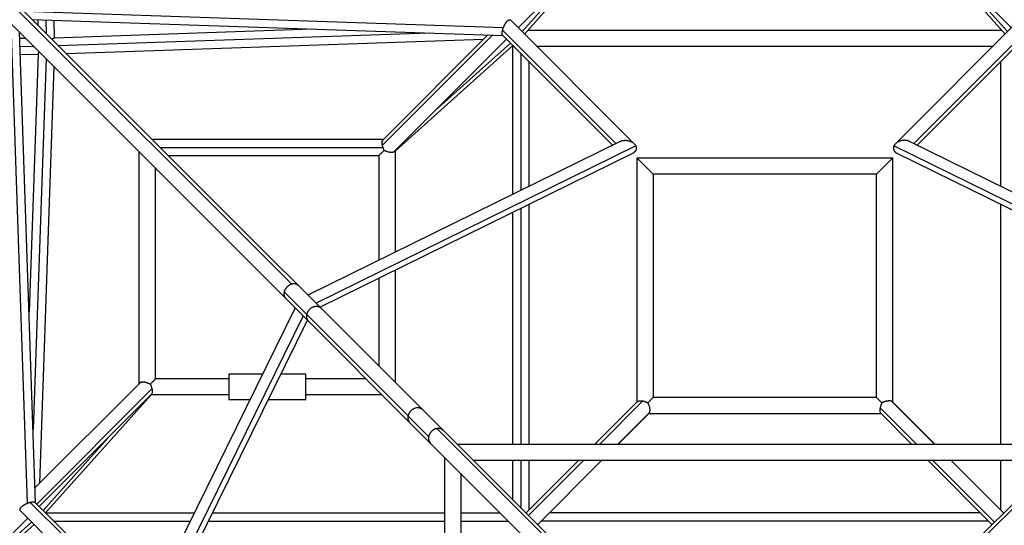
# Model space of a CAD drawing. Units: millimetres. Extents: x -3623 to 3623, y -3623 to 3623.
# Drawn here: x -871 to 280, y 280 to 871 of the extents above; entities that cross this region are included whole.
import ezdxf

# ---------------------------------------------------------------- set-up
doc = ezdxf.new("R2010")
doc.units = ezdxf.units.MM
doc.header["$LTSCALE"] = 20
doc.layers.add('2d', color=230, linetype='Continuous')

msp = doc.modelspace()

# ---------------------------------------------------------------- linework, layer by layer
at = {"layer": '2d'}
for p, q in [((-1111.5, 1126.3), (-35, 49.9)), ((1111.5, 1126.3), (35, 49.9)), ((-1031.5, 1016.6), (-533.9, 519.1)), ((-288.5, 861.9), (-155.3, 995.1)), ((-154.7, 995.7), (-281.1, 854.5)), ((154.7, 995.7), (281.1, 854.5)), ((288.5, 861.9), (155.3, 995.1)), ((-204.9, 945.5), (-283.8, 857.3)), ((204.9, 945.5), (283.8, 857.3)), ((-897.6, 906.4), (-553.2, 562)), ((-866.5, 881.3), (-305.6, 862.1)), ((-862.1, 305.6), (-881.3, 866.5)), ((-856.6, 871.4), (-306, 852.6)), ((-849.8, 864.6), (-849.8, 871.2)), ((-840.1, 855), (-840.3, 870.9)), ((-830.6, 849.8), (-830.8, 870.6)), ((-297.5, 870.9), (-152.8, 726.2)), ((152.8, 726.2), (297.5, 870.9)), ((-852.6, 306), (-871.4, 856.6)), ((-529.7, 860.2), (-831.1, 849.8)), ((-392.4, 855.5), (-825.7, 840.5)), ((-447.1, 724.5), (-318.6, 853)), ((-446.4, 730.9), (-324.1, 853.2)), ((-306.6, 858.9), (-174.2, 726.5)), ((-306.4, 852.9), (-178, 724.6)), ((-276.8, 859.2), (276.8, 859.2)), ((174.2, 726.5), (306.6, 858.9)), ((178, 724.6), (306.4, 852.9)), ((-871.2, 849.8), (-864.6, 849.8)), ((-329.1, 848.2), (-816.5, 831.3)), ((-433, 717.4), (-301.9, 848.5)), ((-294.5, 841.1), (-432.4, 717.7)), ((-297.3, 843.8), (-385.5, 764.9)), ((-294.5, 667.2), (-294.5, 841.1)), ((-870.9, 840.3), (-855, 840.1)), ((-870.6, 830.8), (-849.8, 830.6)), ((-849.8, 831.1), (-860.2, 529.7)), ((-285, 671.9), (-285, 831.6)), ((-266.8, 840.2), (266.8, 840.2)), ((-840.5, 825.7), (-855.5, 392.4)), ((-275.5, 676.6), (-275.5, 822.1)), ((275.5, 822.1), (275.5, 676.6)), ((-831.3, 816.5), (-848.2, 329.1)), ((-716.6, 731.4), (-445.9, 731.4)), ((-169.2, 728.9), (-534.2, 549.1)), ((534.2, 549.1), (169.2, 728.9)), ((-731.4, 445.9), (-731.4, 716.6)), ((-707.1, 721.9), (-446.4, 721.9)), ((-151, 723.8), (-524.8, 539.7)), ((-154.7, 714.9), (-520.1, 534.9)), ((-432.4, 718), (-432.4, 599.3)), ((524.8, 539.7), (151, 723.8)), ((520.1, 534.9), (154.7, 714.9)), ((-697.6, 712.4), (-451.4, 712.4)), ((-451.4, 712.4), (-451.4, 589.9)), ((149.5, 709.5), (-149.5, 709.5)), ((-149.5, 709.5), (-149.5, 424.1)), ((149.5, 423.9), (149.5, 709.5)), ((-712.4, 451.4), (-712.4, 697.6)), ((130.5, 690.5), (-130.5, 690.5)), ((-130.5, 690.5), (-130.5, 429.5)), ((130.5, 429.5), (130.5, 690.5)), ((-294.5, 374.6), (-294.5, 646)), ((-285, 374.6), (-285, 650.7)), ((-275.5, 374.6), (-275.5, 655.4)), ((275.5, 655.4), (275.5, 374.6)), ((-432.4, 578.1), (-432.4, 447.3)), ((-451.4, 568.7), (-451.4, 466.3)), ((-562.1, 552.9), (-535.7, 526.6)), ((-549.1, 534.2), (-728.9, 169.2)), ((-539.7, 524.8), (-723.8, 151)), ((-534.9, 520.1), (-714.9, 154.7)), ((-535.7, 526.4), (-417.2, 407.9)), ((-533.9, 519.1), (-415.3, 400.4)), ((-626.8, 451.4), (-712.4, 451.4)), ((-626.8, 456.9), (-626.8, 426.9)), ((-587.2, 456.9), (-626.8, 456.9)), ((-536.8, 456.9), (-566, 456.9)), ((-536.8, 426.9), (-536.8, 456.9)), ((-466.3, 451.4), (-536.8, 451.4)), ((-853.2, 324.1), (-730.9, 446.4)), ((-851.3, 304.8), (-716.6, 439.5)), ((-848.5, 301.9), (-717.4, 433)), ((-717.7, 432.4), (-841.1, 294.5)), ((-626.8, 432.4), (-718, 432.4)), ((-602, 426.9), (-626.8, 426.9)), ((-536.8, 426.9), (-580.8, 426.9)), ((-447.3, 432.4), (-536.8, 432.4)), ((130.5, 429.5), (-130.5, 429.5)), ((-149, 424.7), (-199, 374.6)), ((-142.6, 425.4), (-193.3, 374.6)), ((177.6, 374.6), (134.8, 417.4)), ((198.8, 374.6), (149, 424.5)), ((199, 374.6), (149.5, 424.1)), ((-417.2, 407.8), (-393.1, 383.7)), ((-135.6, 411.1), (-172.1, 374.6)), ((-136.1, 410.5), (-172, 374.6)), ((136.1, 410.5), (-136.3, 410.5)), ((172, 374.6), (135.5, 411)), ((-415.3, 400.4), (-49.9, 35)), ((-383.5, 393.1), (-250.8, 260.4)), ((383.5, 393.1), (250.8, 260.4)), ((-764.9, 385.5), (-843.8, 297.3)), ((359.8, 374.6), (-359.8, 374.6)), ((-374.6, 359.8), (-374.6, 45)), ((340.8, 355.6), (-340.8, 355.6)), ((-294.5, 309.3), (-294.5, 355.6)), ((-285, 299.8), (-285, 355.6)), ((-217.9, 355.6), (-279.3, 294.1)), ((-212.2, 355.6), (-276.5, 291.3)), ((-275.5, 298), (-275.5, 355.6)), ((-191, 355.6), (-265.9, 280.7)), ((-191.1, 355.6), (-265.9, 280.7)), ((265.9, 280.7), (191, 355.6)), ((268.7, 283.5), (196.6, 355.6)), ((279.3, 294.1), (217.8, 355.6)), ((279.3, 294.1), (217.9, 355.6)), ((275.5, 355.6), (275.5, 298)), ((-355.6, 340.8), (-355.6, 45)), ((-817.5, 265.2), (-858.9, 306.6)), ((-813.5, 266.9), (-852.9, 306.4)), ((-995.1, 155.3), (-861.9, 288.5)), ((-826.9, 253.5), (-870.9, 297.5)), ((-841.1, 294.5), (-667.2, 294.5)), ((-646, 294.5), (-374.6, 294.5)), ((-355.6, 294.5), (-309.3, 294.5)), ((252.1, 294.5), (-252.1, 294.5)), ((-854.5, 281.1), (-995.7, 154.7)), ((-857.3, 283.8), (-945.5, 204.9)), ((-831.6, 285), (-671.9, 285)), ((-650.7, 285), (-374.6, 285)), ((-355.6, 285), (-299.8, 285)), ((261.6, 285), (-261.6, 285))]:
    msp.add_line(p, q, dxfattribs=at)
for points, weights in [([(-305.6, 862.1), (-303.3, 868.1), (-299.6, 873), (-297.5, 870.9)], [1, 0.651013174736, 0.523121300103, 0.616324376103]), ([(-306.4, 852.9), (-307.3, 853.9), (-307.3, 856.2), (-306.6, 858.9)], [0.616324376103, 0.670237484824, 0.798129359456, 1]), ([(-306.6, 858.9), (-306.4, 859.9), (-306.1, 861), (-305.6, 862.1)], [1, 0.989864119695, 0.989864119695, 1]), ([(-833.7, 848.5), (-832.5, 849.3), (-831.6, 849.8), (-831.1, 849.8)], [0.782951617283, 0.73057569483, 0.694975466653, 0.676150932752]), ([(-848.5, 833.7), (-849.3, 832.5), (-849.8, 831.6), (-849.8, 831.1)], [0.958006676902, 0.878610860413, 0.820549408066, 0.783822319861]), ([(-447.9, 728.1), (-447.6, 728.2), (-447.4, 728.2), (-447.1, 728.2)], [1, 0.999179039591, 0.999179039591, 1]), ([(-447.4, 728.4), (-447.2, 729.5), (-446.9, 730.4), (-446.4, 730.9)], [1, 0.964468400567, 0.948211336637, 0.951228808208]), ([(-447.1, 724.5), (-447.3, 725.7), (-447.4, 726.7), (-447.4, 727.7)], [1, 0.988342185636, 0.988342185636, 1]), ([(-169.2, 728.9), (-161.9, 732.5), (-153.8, 729.5), (-151, 723.8)], [0.732090281177, 0.574926909263, 0.664230148871, 1]), ([(169.2, 728.9), (161.9, 732.5), (153.8, 729.5), (151, 723.8)], [0.732090281177, 0.574926909263, 0.664230148871, 1]), ([(-446.4, 721.9), (-446.7, 722.8), (-446.9, 723.7), (-447.1, 724.5)], [1, 0.993689342751, 0.993689342751, 1]), ([(-444.9, 718.4), (-445.5, 719.5), (-446, 720.7), (-446.4, 721.9)], [1, 0.987989144038, 0.987989144038, 1]), ([(-150.9, 718.6), (-151.5, 717.2), (-152.8, 715.8), (-154.7, 714.9)], [1, 0.878339158057, 0.78903591845, 0.732090281177]), ([(-151, 723.8), (-150.2, 722.1), (-150.1, 720.3), (-150.9, 718.6)], [1, 0.966314179646, 0.966314179646, 1]), ([(151, 723.8), (150.2, 722.1), (150.1, 720.3), (150.9, 718.6)], [1, 0.966314179646, 0.966314179646, 1]), ([(150.9, 718.6), (151.5, 717.2), (152.8, 715.8), (154.7, 714.9)], [1, 0.878339158057, 0.78903591845, 0.732090281177]), ([(-149.5, 709.5), (-149.5, 709.5), (-130.5, 690.5), (-130.5, 690.5)], [1, 0.333333333333, 0.333333333333, 1]), ([(149.5, 709.5), (149.5, 709.5), (130.5, 690.5), (130.5, 690.5)], [1, 0.333333333333, 0.333333333333, 1]), ([(-562.1, 552.9), (-562.8, 550.1), (-562.3, 547.5), (-560.5, 545.6)], [1, 0.869466449003, 0.803134824328, 0.801005125977]), ([(-553.2, 562), (-557.5, 560.7), (-560.9, 557.2), (-562.1, 552.9)], [1, 0.865712160162, 0.865712160162, 1]), ([(-545.6, 560.5), (-547.5, 562.4), (-550.3, 562.8), (-553.2, 562)], [0.801005125977, 0.798804781535, 0.865136406209, 1]), ([(-519.1, 533.9), (-525.5, 540.4), (-533.9, 534.3), (-535.7, 526.6)], [0.563944127254, 0.407689983831, 0.553041941413, 1]), ([(-535.7, 526.4), (-536.3, 523.8), (-535.9, 521.1), (-533.9, 519.1)], [1, 0.784599089487, 0.639247131905, 0.563944127254]), ([(-535.7, 526.6), (-535.7, 526.5), (-535.7, 526.5), (-535.7, 526.4)], [1, 0.999986082661, 0.999986082661, 1]), ([(-728.4, 447.4), (-729.5, 447.2), (-730.4, 446.9), (-730.9, 446.4)], [1, 0.967107291017, 0.953536559698, 0.959287806045]), ([(-728.1, 447.9), (-728.2, 447.6), (-728.2, 447.4), (-728.2, 447.1)], [1, 0.999189118171, 0.999189118171, 1]), ([(-718.4, 444.9), (-721.6, 446.6), (-725, 447.5), (-727.7, 447.4)], [1, 0.913387323708, 0.913387323708, 1]), ([(-130.5, 429.5), (-130.5, 429.5), (-132.8, 427.2), (-136.7, 423.3)], [1, 0.880482911233, 0.880482911233, 1]), ([(136.8, 423.2), (132.9, 427.1), (130.5, 429.5), (130.5, 429.5)], [1, 0.877664387285, 0.877664387285, 1]), ([(-400.4, 415.3), (-407.1, 422), (-415.5, 415.7), (-417.2, 407.9)], [0.566193653939, 0.405960440191, 0.550562555545, 1]), ([(-149, 424.7), (-147.9, 425.7), (-145.6, 426), (-142.6, 425.4)], [0.920437935015, 0.874697747692, 0.901218436021, 1]), ([(-142.6, 425.4), (-140.6, 425), (-138.6, 424.3), (-136.7, 423.3)], [1, 0.967211479248, 0.967211479248, 1]), ([(134.8, 417.4), (134.2, 414.4), (134.5, 412.1), (135.5, 411)], [1, 0.901328507718, 0.874793091524, 0.920393751417]), ([(136.8, 423.2), (135.9, 421.3), (135.2, 419.3), (134.8, 417.4)], [1, 0.968680409248, 0.968680409248, 1]), ([(149, 424.5), (147.1, 426.4), (141.9, 425.7), (136.8, 423.2)], [0.876392020196, 0.733439841971, 0.774642501906, 1]), ([(-417.2, 407.8), (-417.7, 405.2), (-417.3, 402.4), (-415.3, 400.4)], [1, 0.786804221876, 0.642202106523, 0.566193653939]), ([(-417.2, 407.9), (-417.2, 407.9), (-417.2, 407.8), (-417.2, 407.8)], [1, 0.999987798385, 0.999987798385, 1]), ([(-383.5, 393.1), (-388.4, 392.3), (-392.2, 388.5), (-393.1, 383.7)], [1, 0.84582179998, 0.84582179998, 1]), ([(-376.2, 391), (-378.1, 392.9), (-380.7, 393.6), (-383.5, 393.1)], [0.819794478834, 0.820655029866, 0.880723536922, 1]), ([(-393.1, 383.7), (-393.6, 380.8), (-393, 378.1), (-391, 376.2)], [1, 0.878989927279, 0.818921420224, 0.819794478834]), ([(-862.1, 305.6), (-868.1, 303.3), (-873, 299.6), (-870.9, 297.5)], [1, 0.651013174736, 0.523121300103, 0.616324376103]), ([(-858.9, 306.6), (-859.9, 306.4), (-861, 306.1), (-862.1, 305.6)], [1, 0.989864119695, 0.989864119695, 1]), ([(-852.9, 306.4), (-853.9, 307.3), (-856.2, 307.3), (-858.9, 306.6)], [0.616324376103, 0.670237484824, 0.798129359456, 1])]:
    msp.add_rational_spline(points, weights, degree=3, dxfattribs=at)
for points in [[(-447.9, 728.1), (-447.8, 728.2), (-447.6, 728.2), (-447.4, 728.3), (-447.4, 728.4)], [(-447.4, 727.7), (-447.5, 727.7), (-447.6, 727.9), (-447.8, 728), (-447.9, 728.1)], [(-447.4, 728.4), (-447.3, 728.3), (-447.2, 728.3), (-447.2, 728.2), (-447.1, 728.2)], [(-447.1, 728.2), (-447.2, 728.1), (-447.3, 727.9), (-447.4, 727.8), (-447.4, 727.7)], [(-728.1, 447.9), (-728.2, 447.8), (-728.2, 447.6), (-728.3, 447.4), (-728.4, 447.4)], [(-728.4, 447.4), (-728.3, 447.3), (-728.3, 447.2), (-728.2, 447.2), (-728.2, 447.1)]]:
    msp.add_open_spline(points, degree=3, dxfattribs=at)
for points, knots in [([(-451.4, 712.4), (-451.4, 712.4), (-451.4, 712.5), (-451.2, 712.6), (-451.2, 712.6), (-451, 712.8), (-450.9, 712.9), (-450.7, 713), (-450.6, 713.1), (-450.4, 713.3), (-450.3, 713.4), (-449.9, 713.8), (-449.6, 714.1), (-449.2, 714.5), (-449, 714.7), (-448.7, 715), (-448.5, 715.1), (-448, 715.6), (-447.6, 715.9), (-446.9, 716.6), (-446.5, 717), (-445.7, 717.7), (-445.3, 718), (-444.9, 718.4)], [0.06794904, 0.06794904, 0.06794904, 0.06794904, 0.0694525, 0.0694525, 0.07029972, 0.07029972, 0.07114693, 0.07114693, 0.07199415, 0.07199415, 0.07284136, 0.07284136, 0.07453579, 0.07453579, 0.075383, 0.075383, 0.07623022, 0.07623022, 0.07792465, 0.07792465, 0.07961907, 0.07961907, 0.0813135, 0.0813135, 0.0813135, 0.0813135]), ([(-444.9, 718.4), (-444.6, 718.2), (-444.2, 718.1), (-443.5, 717.8), (-443.1, 717.7), (-442.1, 717.3), (-441.3, 717.1), (-440.2, 716.8), (-439.8, 716.7), (-439.1, 716.6), (-438.7, 716.5), (-438, 716.4), (-437.6, 716.4), (-437, 716.3), (-436.6, 716.3), (-436, 716.4), (-435.7, 716.4), (-435.1, 716.4), (-434.9, 716.5), (-434.1, 716.7), (-433.7, 716.9), (-433.2, 717.2), (-433.1, 717.3), (-433, 717.4)], [0.11363959, 0.11363959, 0.11363959, 0.11363959, 0.11481059, 0.11481059, 0.11598159, 0.11598159, 0.11832359, 0.11832359, 0.11949459, 0.11949459, 0.12066559, 0.12066559, 0.1218366, 0.1218366, 0.1230076, 0.1230076, 0.1241786, 0.1241786, 0.1253496, 0.1253496, 0.1276916, 0.1276916, 0.12869958, 0.12869958, 0.12869958, 0.12869958]), ([(-712.4, 451.4), (-712.4, 451.4), (-712.4, 451.4), (-712.5, 451.3), (-712.5, 451.3), (-712.6, 451.2), (-712.7, 451.1), (-712.8, 451), (-712.9, 450.9), (-713.2, 450.6), (-713.4, 450.4), (-713.7, 450), (-713.9, 449.8), (-714.1, 449.6), (-714.3, 449.4), (-714.7, 449), (-715, 448.6), (-715.6, 448), (-716, 447.6), (-716.7, 446.9), (-717, 446.5), (-717.7, 445.7), (-718, 445.3), (-718.4, 444.9)], [0.06793218, 0.06793218, 0.06793218, 0.06793218, 0.06877474, 0.06877474, 0.06961729, 0.06961729, 0.07045985, 0.07045985, 0.0713024, 0.0713024, 0.07298751, 0.07298751, 0.07383007, 0.07383007, 0.07467262, 0.07467262, 0.07635773, 0.07635773, 0.07804284, 0.07804284, 0.07972795, 0.07972795, 0.08141306, 0.08141306, 0.08141306, 0.08141306]), ([(-728.2, 447.1), (-728.1, 447.2), (-728, 447.2), (-727.8, 447.3), (-727.8, 447.4), (-727.7, 447.4)], [0.0558283941, 0.0558283941, 0.0558283941, 0.0558283941, 0.0561393545, 0.0561393545, 0.056450315, 0.056450315, 0.056450315, 0.056450315]), ([(-727.7, 447.4), (-727.7, 447.5), (-727.8, 447.6), (-728, 447.7), (-728, 447.8), (-728.1, 447.9)], [0.0238705004, 0.0238705004, 0.0238705004, 0.0238705004, 0.0242384771, 0.0242384771, 0.0246064539, 0.0246064539, 0.0246064539, 0.0246064539]), ([(-718.4, 444.9), (-718.3, 444.7), (-718.2, 444.5), (-718, 444), (-717.9, 443.8), (-717.7, 443.1), (-717.5, 442.7), (-717.2, 441.8), (-717.1, 441.3), (-716.9, 440.6), (-716.8, 440.4), (-716.7, 439.9), (-716.7, 439.7), (-716.6, 439.5)], [0.142042566, 0.142042566, 0.142042566, 0.142042566, 0.142770635, 0.142770635, 0.143498704, 0.143498704, 0.144954843, 0.144954843, 0.146410981, 0.146410981, 0.14713905, 0.14713905, 0.147867119, 0.147867119, 0.147867119, 0.147867119]), ([(-716.6, 439.5), (-716.5, 438.9), (-716.5, 438.4), (-716.4, 437.7), (-716.4, 437.5), (-716.3, 437), (-716.3, 436.8), (-716.3, 436.1), (-716.4, 435.7), (-716.5, 434.9), (-716.6, 434.6), (-716.8, 434), (-716.9, 433.7), (-717.1, 433.3), (-717.2, 433.2), (-717.3, 433.1), (-717.4, 433), (-717.4, 433)], [0, 0, 0, 0, 0.001600881, 0.001600881, 0.002401321, 0.002401321, 0.003201761, 0.003201761, 0.004802642, 0.004802642, 0.006403522, 0.006403522, 0.008004403, 0.008004403, 0.008804843, 0.008804843, 0.009152298, 0.009152298, 0.009152298, 0.009152298]), ([(-136.7, 423.3), (-136.4, 422.6), (-136.1, 421.9), (-135.7, 420.8), (-135.6, 420.5), (-135.4, 419.7), (-135.3, 419.3), (-135.1, 418.6), (-135, 418.2), (-134.8, 417.5), (-134.8, 417.1), (-134.6, 416), (-134.6, 415.3), (-134.6, 414.4), (-134.6, 414.1), (-134.7, 413.5), (-134.7, 413.2), (-134.8, 412.7), (-134.9, 412.4), (-135.1, 412), (-135.1, 411.8), (-135.4, 411.5), (-135.5, 411.3), (-135.6, 411.1), (-135.6, 411.1), (-135.6, 411.1)], [0.04857254, 0.04857254, 0.04857254, 0.04857254, 0.05090875, 0.05090875, 0.05207685, 0.05207685, 0.05324496, 0.05324496, 0.05441306, 0.05441306, 0.05558117, 0.05558117, 0.05791738, 0.05791738, 0.05908548, 0.05908548, 0.06025359, 0.06025359, 0.06142169, 0.06142169, 0.0625898, 0.0625898, 0.0637579, 0.0637579, 0.06389243, 0.06389243, 0.06389243, 0.06389243])]:
    msp.add_open_spline(points, degree=3, knots=knots, dxfattribs=at)

doc.saveas('drawing.dxf')
